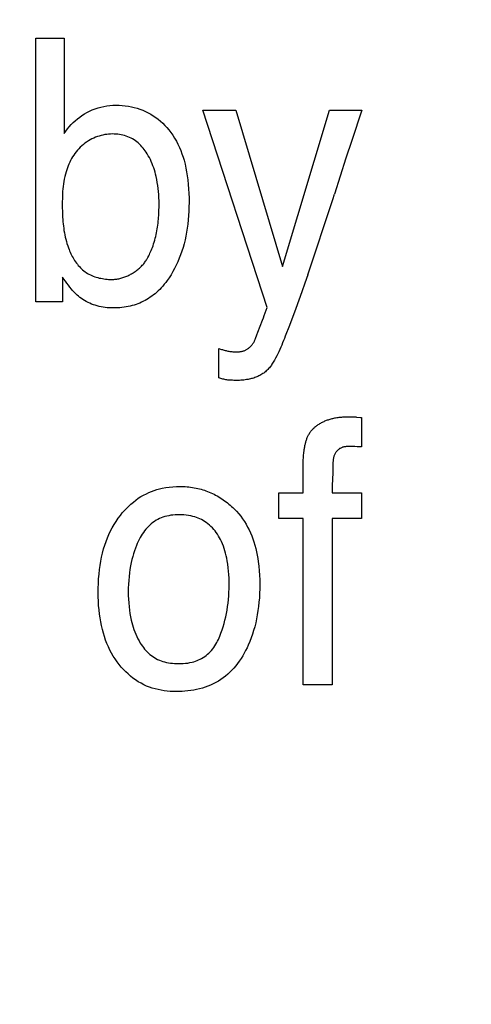
# Model space of a CAD drawing. Units: millimetres. Extents: x 0 to 1189, y 0 to 841.
# Drawn here: x 765 to 766, y 349 to 351 of the extents above; entities that cross this region are included whole.
import ezdxf

# ---------------------------------------------------------------- set-up
doc = ezdxf.new("R2010")
doc.units = ezdxf.units.MM
doc.header["$LTSCALE"] = 65.395
doc.layers.get('0').update_dxf_attribs({"linetype": 'CONTINUOUS'})
doc.layers.add('7_ALL_FEATURES', color=7, linetype='CONTINUOUS')
doc.layers.add('DEF_DRAFT_DIM', color=7, linetype='CONTINUOUS')
doc.styles.get("Standard").update_dxf_attribs({"font": 'txt', "width": 0.8})
doc.dimstyles.new('DIMSTYLE_1', dxfattribs={"dimtxt": 1.5, "dimasz": 3, "dimexe": 0.8, "dimexo": 0.2, "dimgap": 0.375, "dimtad": 1, "dimdsep": 46, "dimtxsty": 'Standard', "dimblk": 'OPEN', "dimblk1": 'OPEN', "dimblk2": 'OPEN', "dimcen": 0.09, "dimazin": 2, "dimtp": 0.1, "dimtm": 0.1, "dimtfac": 1, "dimtdec": 0, "dimtofl": 0, "dimtmove": 0, "dimatfit": 3, "dimldrblk": 'OPEN', "dimfxl": 1, "dimtolj": 1, "dimarcsym": 0})

# ---------------------------------------------------------------- blocks, each defined once
blk = doc.blocks.new('_OPEN')
at = {"color": 0, "linetype": 'ByBlock'}
for p, q in [((0, 0), (-1, 0.11667)), ((-1, -0.11667), (0, 0)), ((-1, 0), (0, 0))]:
    blk.add_line(p, q, dxfattribs=at)
blk = doc.blocks.new('*D15')
at = {"layer": 'DEF_DRAFT_DIM', "color": 2, "linetype": 'Continuous', "transparency": 16777216}
for p, q in [((798.2948, 355.3799), (798.2948, 293.0908)), ((706.7648, 301.9499), (706.7648, 293.0908)), ((706.7648, 293.0908), (706.7648, 291.9158)), ((798.2948, 293.0908), (798.2948, 291.9158)), ((706.7648, 292.7158), (752.5298, 292.7158)), ((798.2948, 292.7158), (752.5298, 292.7158))]:
    blk.add_line(p, q, dxfattribs=at)
at = {"layer": 'DEF_DRAFT_DIM', "color": 2, "linetype": 'Continuous', "transparency": 16777216, "xscale": 3, "yscale": 3, "zscale": 3, "rotation": 180}
blk.add_blockref('_OPEN', (706.7648, 292.7158), dxfattribs=at)
at = {"layer": 'DEF_DRAFT_DIM', "color": 2, "linetype": 'Continuous', "transparency": 16777216, "xscale": 3, "yscale": 3, "zscale": 3}
blk.add_blockref('_OPEN', (798.2948, 292.7158), dxfattribs=at)
blk = doc.blocks.new('*D19')
at = {"layer": 'DEF_DRAFT_DIM', "color": 2, "linetype": 'Continuous', "transparency": 16777216}
for p, q in [((693.0359, 355.2499), (692.6109, 355.2499)), ((847.2648, 355.2499), (693.0359, 355.2499)), ((693.4109, 355.2499), (693.4109, 327.7249)), ((693.4109, 300.1999), (693.4109, 327.7249)), ((693.0359, 300.1999), (692.6109, 300.1999)), ((711.9586, 300.1999), (693.0359, 300.1999))]:
    blk.add_line(p, q, dxfattribs=at)
at = {"layer": 'DEF_DRAFT_DIM', "color": 2, "linetype": 'Continuous', "transparency": 16777216, "xscale": 3, "yscale": 3, "zscale": 3}
for p, rotation in [((693.4109, 355.2499), 90), ((693.4109, 300.1999), 270)]:
    blk.add_blockref('_OPEN', p, dxfattribs=dict(at, rotation=rotation))
blk = doc.blocks.new('*D20')
at = {"layer": 'DEF_DRAFT_DIM', "color": 2, "linetype": 'Continuous', "transparency": 16777216}
for p, q in [((685.0013, 358.3999), (684.5763, 358.3999)), ((794.2548, 358.3999), (685.0013, 358.3999)), ((685.3763, 358.3999), (685.3763, 329.2999)), ((685.3763, 300.1999), (685.3763, 329.2999)), ((685.0013, 300.1999), (684.5763, 300.1999)), ((711.9586, 300.1999), (685.0013, 300.1999))]:
    blk.add_line(p, q, dxfattribs=at)
at = {"layer": 'DEF_DRAFT_DIM', "color": 2, "linetype": 'Continuous', "transparency": 16777216, "xscale": 3, "yscale": 3, "zscale": 3}
for p, rotation in [((685.3763, 358.3999), 90), ((685.3763, 300.1999), 270)]:
    blk.add_blockref('_OPEN', p, dxfattribs=dict(at, rotation=rotation))

msp = doc.modelspace()

# ---------------------------------------------------------------- linework, layer by layer
at = {"layer": '7_ALL_FEATURES', "color": 40, "linetype": 'Continuous'}
for p, q in [((764.9456, 351.3104), (765.0163, 351.3104)), ((764.9456, 350.6524), (764.9456, 351.3104)), ((765.0163, 351.3104), (765.0163, 351.0724)), ((765.0797, 351.1282), (765.0866, 351.1313)), ((765.0866, 351.1313), (765.0937, 351.134)), ((765.0937, 351.134), (765.1008, 351.1363)), ((765.1008, 351.1363), (765.1081, 351.1383)), ((765.1081, 351.1383), (765.1155, 351.1399)), ((765.1155, 351.1399), (765.123, 351.1411)), ((765.123, 351.1411), (765.1305, 351.1421)), ((765.1305, 351.1421), (765.138, 351.1427)), ((765.138, 351.1427), (765.1456, 351.1429)), ((765.1456, 351.1429), (765.1533, 351.1428)), ((765.1533, 351.1428), (765.1611, 351.1424)), ((765.1611, 351.1424), (765.1688, 351.1416)), ((765.1688, 351.1416), (765.1765, 351.1405)), ((765.1765, 351.1405), (765.1841, 351.1391)), ((765.1841, 351.1391), (765.1913, 351.1374)), ((765.1913, 351.1374), (765.1984, 351.1354)), ((765.1984, 351.1354), (765.2054, 351.1331)), ((765.2054, 351.1331), (765.2122, 351.1305)), ((765.2122, 351.1305), (765.219, 351.1275)), ((765.3621, 351.1305), (765.4448, 351.1305)), ((765.5223, 350.6384), (765.3621, 351.1305)), ((765.4448, 351.1305), (765.5609, 350.7409)), ((765.5609, 350.7409), (765.6778, 351.1305)), ((765.6778, 351.1305), (765.7585, 351.1305)), ((765.7585, 351.1305), (765.7337, 351.0553)), ((765.0391, 351.0995), (765.0442, 351.1043)), ((765.0442, 351.1043), (765.0496, 351.109)), ((765.0496, 351.109), (765.0552, 351.1133)), ((765.0552, 351.1133), (765.0609, 351.1175)), ((765.0609, 351.1175), (765.0669, 351.1213)), ((765.0669, 351.1213), (765.073, 351.1248)), ((765.073, 351.1248), (765.0797, 351.1282)), ((765.219, 351.1275), (765.2257, 351.1242)), ((765.2257, 351.1242), (765.2322, 351.1206)), ((765.2322, 351.1206), (765.2385, 351.1166)), ((765.2385, 351.1166), (765.2447, 351.1124)), ((765.2447, 351.1124), (765.2507, 351.1079)), ((765.2507, 351.1079), (765.2564, 351.1031)), ((765.0204, 351.0781), (765.0247, 351.0837)), ((765.0247, 351.0837), (765.0293, 351.0891)), ((765.0293, 351.0891), (765.0341, 351.0944)), ((765.0341, 351.0944), (765.0391, 351.0995)), ((765.2564, 351.1031), (765.262, 351.098)), ((765.262, 351.098), (765.2673, 351.0927)), ((765.2673, 351.0927), (765.2724, 351.0872)), ((765.2724, 351.0872), (765.2772, 351.0815)), ((765.2772, 351.0815), (765.2824, 351.0748)), ((765.0163, 351.0724), (765.0204, 351.0781)), ((765.0811, 351.0564), (765.0767, 351.0538)), ((765.0856, 351.0588), (765.0811, 351.0564)), ((765.0902, 351.061), (765.0856, 351.0588)), ((765.0947, 351.0629), (765.0902, 351.061)), ((765.0992, 351.0646), (765.0947, 351.0629)), ((765.1037, 351.0661), (765.0992, 351.0646)), ((765.1083, 351.0674), (765.1037, 351.0661)), ((765.113, 351.0686), (765.1083, 351.0674)), ((765.1177, 351.0695), (765.113, 351.0686)), ((765.1225, 351.0702), (765.1177, 351.0695)), ((765.1273, 351.0707), (765.1225, 351.0702)), ((765.1321, 351.0711), (765.1273, 351.0707)), ((765.137, 351.0712), (765.1321, 351.0711)), ((765.1413, 351.0711), (765.137, 351.0712)), ((765.1457, 351.0709), (765.1413, 351.0711)), ((765.1501, 351.0705), (765.1457, 351.0709)), ((765.1544, 351.07), (765.1501, 351.0705)), ((765.1587, 351.0692), (765.1544, 351.07)), ((765.163, 351.0683), (765.1587, 351.0692)), ((765.1672, 351.0672), (765.163, 351.0683)), ((765.1713, 351.0659), (765.1672, 351.0672)), ((765.1754, 351.0644), (765.1713, 351.0659)), ((765.1794, 351.0627), (765.1754, 351.0644)), ((765.1833, 351.0609), (765.1794, 351.0627)), ((765.187, 351.0588), (765.1833, 351.0609)), ((765.1907, 351.0566), (765.187, 351.0588)), ((765.1943, 351.0541), (765.1907, 351.0566)), ((765.2824, 351.0748), (765.2873, 351.0678)), ((765.2873, 351.0678), (765.2919, 351.0605)), ((765.2919, 351.0605), (765.2961, 351.0531)), ((765.7337, 351.0553), (765.719, 351.0105)), ((765.0496, 351.0307), (765.0464, 351.0268)), ((765.0531, 351.0345), (765.0496, 351.0307)), ((765.0566, 351.0381), (765.0531, 351.0345)), ((765.0604, 351.0416), (765.0566, 351.0381)), ((765.0643, 351.0449), (765.0604, 351.0416)), ((765.0683, 351.048), (765.0643, 351.0449)), ((765.0725, 351.051), (765.0683, 351.048)), ((765.0767, 351.0538), (765.0725, 351.051)), ((765.1977, 351.0515), (765.1943, 351.0541)), ((765.2011, 351.0487), (765.1977, 351.0515)), ((765.2043, 351.0457), (765.2011, 351.0487)), ((765.2074, 351.0426), (765.2043, 351.0457)), ((765.2103, 351.0394), (765.2074, 351.0426)), ((765.2132, 351.0361), (765.2103, 351.0394)), ((765.2159, 351.0326), (765.2132, 351.0361)), ((765.2185, 351.0291), (765.2159, 351.0326)), ((765.2961, 351.0531), (765.3, 351.0455)), ((765.3, 351.0455), (765.3036, 351.0377)), ((765.3036, 351.0377), (765.307, 351.0299)), ((765.035, 351.0098), (765.0326, 351.0053)), ((765.0376, 351.0142), (765.035, 351.0098)), ((765.0404, 351.0185), (765.0376, 351.0142)), ((765.0433, 351.0227), (765.0404, 351.0185)), ((765.0464, 351.0268), (765.0433, 351.0227)), ((765.221, 351.0255), (765.2185, 351.0291)), ((765.2234, 351.0218), (765.221, 351.0255)), ((765.2262, 351.017), (765.2234, 351.0218)), ((765.2289, 351.0122), (765.2262, 351.017)), ((765.2314, 351.0072), (765.2289, 351.0122)), ((765.2337, 351.0022), (765.2314, 351.0072)), ((765.307, 351.0299), (765.31, 351.0219)), ((765.31, 351.0219), (765.3127, 351.0137)), ((765.3127, 351.0137), (765.3152, 351.0056)), ((765.719, 351.0105), (765.69, 350.9207)), ((765.0227, 350.9817), (765.0212, 350.9768)), ((765.0244, 350.9865), (765.0227, 350.9817)), ((765.0262, 350.9913), (765.0244, 350.9865)), ((765.0282, 350.996), (765.0262, 350.9913)), ((765.0303, 351.0007), (765.0282, 350.996)), ((765.0326, 351.0053), (765.0303, 351.0007)), ((765.2358, 350.9971), (765.2337, 351.0022)), ((765.2378, 350.992), (765.2358, 350.9971)), ((765.2397, 350.9868), (765.2378, 350.992)), ((765.2414, 350.9815), (765.2397, 350.9868)), ((765.2429, 350.9762), (765.2414, 350.9815)), ((765.3152, 351.0056), (765.3177, 350.9959)), ((765.3177, 350.9959), (765.3199, 350.9862)), ((765.3199, 350.9862), (765.3217, 350.9764)), ((765.0168, 350.9586), (765.0157, 350.9525)), ((765.0181, 350.9647), (765.0168, 350.9586)), ((765.0195, 350.9708), (765.0181, 350.9647)), ((765.0212, 350.9768), (765.0195, 350.9708)), ((765.2443, 350.9709), (765.2429, 350.9762)), ((765.2456, 350.9655), (765.2443, 350.9709)), ((765.2473, 350.958), (765.2456, 350.9655)), ((765.2487, 350.9504), (765.2473, 350.958)), ((765.3217, 350.9764), (765.3233, 350.9665)), ((765.3233, 350.9665), (765.3246, 350.9567)), ((765.0133, 350.934), (765.0127, 350.9278)), ((765.0139, 350.9402), (765.0133, 350.934)), ((765.0147, 350.9464), (765.0139, 350.9402)), ((765.0157, 350.9525), (765.0147, 350.9464)), ((765.2499, 350.9428), (765.2487, 350.9504)), ((765.2509, 350.9352), (765.2499, 350.9428)), ((765.2517, 350.9275), (765.2509, 350.9352)), ((765.3246, 350.9567), (765.3258, 350.9455)), ((765.3258, 350.9455), (765.3267, 350.9342)), ((765.3267, 350.9342), (765.3273, 350.923)), ((765.0119, 350.9092), (765.0117, 350.9029)), ((765.012, 350.9154), (765.0119, 350.9092)), ((765.0123, 350.9216), (765.012, 350.9154)), ((765.0127, 350.9278), (765.0123, 350.9216)), ((765.2523, 350.9198), (765.2517, 350.9275)), ((765.2527, 350.9121), (765.2523, 350.9198)), ((765.253, 350.9044), (765.2527, 350.9121)), ((765.3273, 350.923), (765.3277, 350.9117)), ((765.3277, 350.9117), (765.3278, 350.9005)), ((765.0117, 350.9029), (765.0117, 350.8967)), ((765.0117, 350.8967), (765.0117, 350.8912)), ((765.0117, 350.8912), (765.0118, 350.8856)), ((765.0118, 350.8856), (765.0119, 350.8801)), ((765.2528, 350.8824), (765.2529, 350.8872)), ((765.2529, 350.8872), (765.253, 350.892)), ((765.253, 350.8967), (765.253, 350.9044)), ((765.253, 350.892), (765.253, 350.8967)), ((765.3276, 350.8896), (765.3273, 350.8788)), ((765.3278, 350.9005), (765.3276, 350.8896)), ((765.0119, 350.8801), (765.0121, 350.8745)), ((765.0121, 350.8745), (765.0123, 350.869)), ((765.0123, 350.869), (765.0126, 350.8634)), ((765.0126, 350.8634), (765.0129, 350.8579)), ((765.2514, 350.8583), (765.2518, 350.8631)), ((765.2518, 350.8631), (765.2522, 350.8679)), ((765.2522, 350.8679), (765.2524, 350.8727)), ((765.2524, 350.8727), (765.2527, 350.8775)), ((765.2527, 350.8775), (765.2528, 350.8824)), ((765.3267, 350.8679), (765.3258, 350.8571)), ((765.3273, 350.8788), (765.3267, 350.8679)), ((765.0129, 350.8579), (765.0134, 350.8523)), ((765.0134, 350.8523), (765.0139, 350.8468)), ((765.0139, 350.8468), (765.0145, 350.8413)), ((765.0145, 350.8413), (765.0152, 350.8358)), ((765.0152, 350.8358), (765.016, 350.8303)), ((765.2476, 350.8296), (765.2484, 350.8344)), ((765.2484, 350.8344), (765.2492, 350.8391)), ((765.2492, 350.8391), (765.2498, 350.8439)), ((765.2498, 350.8439), (765.2504, 350.8487)), ((765.2504, 350.8487), (765.251, 350.8535)), ((765.251, 350.8535), (765.2514, 350.8583)), ((765.3233, 350.8363), (765.3218, 350.8264)), ((765.3247, 350.8463), (765.3233, 350.8363)), ((765.3258, 350.8571), (765.3247, 350.8463)), ((765.016, 350.8303), (765.017, 350.8248)), ((765.017, 350.8248), (765.018, 350.8193)), ((765.018, 350.8193), (765.0192, 350.8139)), ((765.0192, 350.8139), (765.0205, 350.8085)), ((765.2423, 350.8062), (765.2435, 350.8109)), ((765.2435, 350.8109), (765.2447, 350.8155)), ((765.2447, 350.8155), (765.2457, 350.8202)), ((765.2457, 350.8202), (765.2467, 350.8249)), ((765.2467, 350.8249), (765.2476, 350.8296)), ((765.3199, 350.8165), (765.3178, 350.8067)), ((765.3218, 350.8264), (765.3199, 350.8165)), ((765.0205, 350.8085), (765.0219, 350.803)), ((765.0219, 350.803), (765.0235, 350.7977)), ((765.0235, 350.7977), (765.0252, 350.7923)), ((765.0252, 350.7923), (765.0271, 350.787)), ((765.0271, 350.787), (765.0285, 350.7833)), ((765.235, 350.7844), (765.2364, 350.788)), ((765.2364, 350.788), (765.238, 350.7925)), ((765.238, 350.7925), (765.2395, 350.7971)), ((765.2395, 350.7971), (765.2409, 350.8016)), ((765.2409, 350.8016), (765.2423, 350.8062)), ((765.3128, 350.7878), (765.3099, 350.7788)), ((765.3153, 350.7969), (765.3128, 350.7878)), ((765.3178, 350.8067), (765.3153, 350.7969)), ((765.0285, 350.7833), (765.03, 350.7797)), ((765.03, 350.7797), (765.0315, 350.7761)), ((765.0315, 350.7761), (765.0331, 350.7725)), ((765.0331, 350.7725), (765.0349, 350.769)), ((765.0349, 350.769), (765.0367, 350.7655)), ((765.0367, 350.7655), (765.0385, 350.7621)), ((765.0385, 350.7621), (765.0405, 350.7587)), ((765.2234, 350.76), (765.2253, 350.7634)), ((765.2253, 350.7634), (765.2271, 350.7668)), ((765.2271, 350.7668), (765.2288, 350.7702)), ((765.2288, 350.7702), (765.2304, 350.7737)), ((765.2304, 350.7737), (765.232, 350.7773)), ((765.232, 350.7773), (765.2336, 350.7808)), ((765.2336, 350.7808), (765.235, 350.7844)), ((765.3035, 350.761), (765.2998, 350.7523)), ((765.3068, 350.7698), (765.3035, 350.761)), ((765.3099, 350.7788), (765.3068, 350.7698)), ((765.0405, 350.7587), (765.0426, 350.7554)), ((765.0426, 350.7554), (765.0447, 350.7522)), ((765.0447, 350.7522), (765.047, 350.7491)), ((765.047, 350.7491), (765.0493, 350.746)), ((765.0493, 350.746), (765.0517, 350.743)), ((765.0517, 350.743), (765.0543, 350.7402)), ((765.0543, 350.7402), (765.0569, 350.7374)), ((765.0569, 350.7374), (765.0596, 350.7347)), ((765.2019, 350.7345), (765.2039, 350.7363)), ((765.2039, 350.7363), (765.2058, 350.738)), ((765.2058, 350.738), (765.2077, 350.7399)), ((765.2077, 350.7399), (765.2096, 350.7417)), ((765.2096, 350.7417), (765.2113, 350.7436)), ((765.2113, 350.7436), (765.2131, 350.7455)), ((765.2131, 350.7455), (765.2147, 350.7475)), ((765.2147, 350.7475), (765.2163, 350.7495)), ((765.2163, 350.7495), (765.2179, 350.7515)), ((765.2179, 350.7515), (765.2194, 350.7536)), ((765.2194, 350.7536), (765.2208, 350.7557)), ((765.2208, 350.7557), (765.2221, 350.7578)), ((765.2221, 350.7578), (765.2234, 350.76)), ((765.2919, 350.7359), (765.2875, 350.7279)), ((765.296, 350.744), (765.2919, 350.7359)), ((765.2998, 350.7523), (765.296, 350.744)), ((765.0159, 350.7087), (765.0124, 350.7138)), ((765.0124, 350.7138), (765.0124, 350.6524)), ((765.0596, 350.7347), (765.0625, 350.7322)), ((765.0625, 350.7322), (765.0654, 350.7298)), ((765.0654, 350.7298), (765.0685, 350.7275)), ((765.0685, 350.7275), (765.0717, 350.7253)), ((765.0717, 350.7253), (765.0749, 350.7233)), ((765.0749, 350.7233), (765.0783, 350.7214)), ((765.0783, 350.7214), (765.0818, 350.7197)), ((765.0818, 350.7197), (765.0853, 350.7181)), ((765.0853, 350.7181), (765.0889, 350.7166)), ((765.0889, 350.7166), (765.0926, 350.7152)), ((765.0926, 350.7152), (765.0963, 350.714)), ((765.0963, 350.714), (765.1001, 350.7129)), ((765.1001, 350.7129), (765.1039, 350.7119)), ((765.1039, 350.7119), (765.1077, 350.7111)), ((765.1551, 350.7107), (765.1576, 350.7114)), ((765.1576, 350.7114), (765.1601, 350.712)), ((765.1601, 350.712), (765.1626, 350.7128)), ((765.1626, 350.7128), (765.1651, 350.7136)), ((765.1651, 350.7136), (765.1676, 350.7145)), ((765.1676, 350.7145), (765.1701, 350.7154)), ((765.1701, 350.7154), (765.1725, 350.7165)), ((765.1725, 350.7165), (765.175, 350.7175)), ((765.175, 350.7175), (765.1774, 350.7186)), ((765.1774, 350.7186), (765.1798, 350.7198)), ((765.1798, 350.7198), (765.1821, 350.7211)), ((765.1821, 350.7211), (765.1845, 350.7224)), ((765.1845, 350.7224), (765.1868, 350.7237)), ((765.1868, 350.7237), (765.189, 350.7251)), ((765.189, 350.7251), (765.1913, 350.7266)), ((765.1913, 350.7266), (765.1935, 350.7281)), ((765.1935, 350.7281), (765.1957, 350.7296)), ((765.1957, 350.7296), (765.1978, 350.7312)), ((765.1978, 350.7312), (765.1999, 350.7328)), ((765.1999, 350.7328), (765.2019, 350.7345)), ((765.2779, 350.7125), (765.273, 350.7054)), ((765.2829, 350.7201), (765.2779, 350.7125)), ((765.2875, 350.7279), (765.2829, 350.7201)), ((765.6237, 350.7198), (765.6163, 350.6987)), ((765.0195, 350.7036), (765.0159, 350.7087)), ((765.0231, 350.6986), (765.0195, 350.7036)), ((765.0269, 350.6937), (765.0231, 350.6986)), ((765.0307, 350.6888), (765.0269, 350.6937)), ((765.0347, 350.684), (765.0307, 350.6888)), ((765.1077, 350.7111), (765.1116, 350.7103)), ((765.1116, 350.7103), (765.1155, 350.7097)), ((765.1155, 350.7097), (765.1194, 350.7092)), ((765.1194, 350.7092), (765.1233, 350.7088)), ((765.1233, 350.7088), (765.1272, 350.7085)), ((765.1272, 350.7085), (765.1311, 350.7084)), ((765.1311, 350.7084), (765.1349, 350.7083)), ((765.1349, 350.7083), (765.1374, 350.7084)), ((765.1374, 350.7084), (765.1399, 350.7085)), ((765.1399, 350.7085), (765.1424, 350.7087)), ((765.1424, 350.7087), (765.145, 350.7089)), ((765.145, 350.7089), (765.1475, 350.7093)), ((765.1475, 350.7093), (765.15, 350.7097)), ((765.15, 350.7097), (765.1526, 350.7102)), ((765.1526, 350.7102), (765.1551, 350.7107)), ((765.2586, 350.6877), (765.2546, 350.6835)), ((765.2624, 350.6919), (765.2586, 350.6877)), ((765.2661, 350.6963), (765.2624, 350.6919)), ((765.2696, 350.7008), (765.2661, 350.6963)), ((765.273, 350.7054), (765.2696, 350.7008)), ((765.6163, 350.6987), (765.6088, 350.6776)), ((765.0375, 350.6809), (765.0347, 350.684)), ((765.0403, 350.6778), (765.0375, 350.6809)), ((765.0432, 350.6748), (765.0403, 350.6778)), ((765.0461, 350.6718), (765.0432, 350.6748)), ((765.0492, 350.669), (765.0461, 350.6718)), ((765.0523, 350.6662), (765.0492, 350.669)), ((765.0555, 350.6636), (765.0523, 350.6662)), ((765.0594, 350.6607), (765.0555, 350.6636)), ((765.2311, 350.6638), (765.2269, 350.661)), ((765.2352, 350.6667), (765.2311, 350.6638)), ((765.2392, 350.6697), (765.2352, 350.6667)), ((765.2431, 350.6728), (765.2392, 350.6697)), ((765.2469, 350.6761), (765.2431, 350.6728)), ((765.2506, 350.6795), (765.2469, 350.6761)), ((765.2546, 350.6835), (765.2506, 350.6795)), ((765.6088, 350.6776), (765.6013, 350.6566)), ((765.0124, 350.6524), (764.9456, 350.6524)), ((765.0633, 350.658), (765.0594, 350.6607)), ((765.0674, 350.6555), (765.0633, 350.658)), ((765.0716, 350.6531), (765.0674, 350.6555)), ((765.0759, 350.6509), (765.0716, 350.6531)), ((765.0802, 350.6488), (765.0759, 350.6509)), ((765.0847, 350.647), (765.0802, 350.6488)), ((765.0892, 350.6453), (765.0847, 350.647)), ((765.0937, 350.6438), (765.0892, 350.6453)), ((765.0987, 350.6423), (765.0937, 350.6438)), ((765.1037, 350.6411), (765.0987, 350.6423)), ((765.1087, 350.64), (765.1037, 350.6411)), ((765.1138, 350.6391), (765.1087, 350.64)), ((765.1189, 350.6384), (765.1138, 350.6391)), ((765.124, 350.6378), (765.1189, 350.6384)), ((765.1291, 350.6375), (765.124, 350.6378)), ((765.1553, 350.6377), (765.15, 350.6374)), ((765.1605, 350.6382), (765.1553, 350.6377)), ((765.1657, 350.6389), (765.1605, 350.6382)), ((765.1709, 350.6397), (765.1657, 350.6389)), ((765.1761, 350.6407), (765.1709, 350.6397)), ((765.1813, 350.6418), (765.1761, 350.6407)), ((765.1861, 350.6431), (765.1813, 350.6418)), ((765.1908, 350.6445), (765.1861, 350.6431)), ((765.1956, 350.646), (765.1908, 350.6445)), ((765.2002, 350.6477), (765.1956, 350.646)), ((765.2049, 350.6495), (765.2002, 350.6477)), ((765.2094, 350.6515), (765.2049, 350.6495)), ((765.2139, 350.6537), (765.2094, 350.6515)), ((765.2183, 350.656), (765.2139, 350.6537)), ((765.2227, 350.6584), (765.2183, 350.656)), ((765.2269, 350.661), (765.2227, 350.6584)), ((765.5199, 350.6316), (765.5223, 350.6384)), ((765.6013, 350.6566), (765.5936, 350.6356)), ((765.1343, 350.6372), (765.1291, 350.6375)), ((765.1395, 350.6371), (765.1343, 350.6372)), ((765.1447, 350.6372), (765.1395, 350.6371)), ((765.15, 350.6374), (765.1447, 350.6372)), ((765.513, 350.6123), (765.5151, 350.6181)), ((765.5151, 350.6181), (765.5176, 350.6248)), ((765.5176, 350.6248), (765.5199, 350.6316)), ((765.5936, 350.6356), (765.5779, 350.5936)), ((765.4992, 350.5765), (765.5108, 350.6065)), ((765.5108, 350.6065), (765.513, 350.6123)), ((765.5779, 350.5936), (765.5677, 350.567)), ((765.4935, 350.561), (765.4968, 350.5701)), ((765.4968, 350.5701), (765.4992, 350.5765)), ((765.5677, 350.567), (765.5656, 350.5613)), ((765.478, 350.5383), (765.4792, 350.5394)), ((765.4792, 350.5394), (765.4805, 350.5406)), ((765.4805, 350.5406), (765.4817, 350.5418)), ((765.4817, 350.5418), (765.4828, 350.5431)), ((765.4828, 350.5431), (765.484, 350.5444)), ((765.484, 350.5444), (765.485, 350.5457)), ((765.485, 350.5457), (765.4861, 350.5471)), ((765.4861, 350.5471), (765.4871, 350.5485)), ((765.4871, 350.5485), (765.4881, 350.5499)), ((765.4881, 350.5499), (765.489, 350.5513)), ((765.489, 350.5513), (765.4899, 350.5528)), ((765.4899, 350.5528), (765.4906, 350.5541)), ((765.4906, 350.5541), (765.4912, 350.5554)), ((765.4912, 350.5554), (765.4918, 350.5568)), ((765.4918, 350.5568), (765.4924, 350.5582)), ((765.4924, 350.5582), (765.4929, 350.5596)), ((765.4929, 350.5596), (765.4935, 350.561)), ((765.5589, 350.5446), (765.5565, 350.5391)), ((765.5611, 350.5502), (765.5589, 350.5446)), ((765.5634, 350.5557), (765.5611, 350.5502)), ((765.5656, 350.5613), (765.5634, 350.5557)), ((765.4017, 350.536), (765.4062, 350.5346)), ((765.4017, 350.4629), (765.4017, 350.536)), ((765.4062, 350.5346), (765.4085, 350.5339)), ((765.4085, 350.5339), (765.4108, 350.5332)), ((765.4108, 350.5332), (765.413, 350.5325)), ((765.413, 350.5325), (765.4153, 350.5319)), ((765.4153, 350.5319), (765.4176, 350.5312)), ((765.4176, 350.5312), (765.4199, 350.5307)), ((765.4199, 350.5307), (765.4223, 350.5301)), ((765.4223, 350.5301), (765.4246, 350.5296)), ((765.4246, 350.5296), (765.4269, 350.5292)), ((765.4269, 350.5292), (765.4293, 350.5288)), ((765.4293, 350.5288), (765.4317, 350.5285)), ((765.4317, 350.5285), (765.4342, 350.5282)), ((765.4342, 350.5282), (765.4367, 350.528)), ((765.4367, 350.528), (765.4391, 350.5278)), ((765.4391, 350.5278), (765.4416, 350.5277)), ((765.4416, 350.5277), (765.4441, 350.5277)), ((765.4441, 350.5277), (765.4458, 350.5277)), ((765.4458, 350.5277), (765.4474, 350.5277)), ((765.4474, 350.5277), (765.449, 350.5277)), ((765.449, 350.5277), (765.4506, 350.5278)), ((765.4506, 350.5278), (765.4522, 350.5278)), ((765.4522, 350.5278), (765.4539, 350.528)), ((765.4539, 350.528), (765.4555, 350.5282)), ((765.4555, 350.5282), (765.4571, 350.5284)), ((765.4571, 350.5284), (765.4586, 350.5287)), ((765.4586, 350.5287), (765.4602, 350.529)), ((765.4602, 350.529), (765.4618, 350.5294)), ((765.4618, 350.5294), (765.4634, 350.5299)), ((765.4634, 350.5299), (765.465, 350.5305)), ((765.465, 350.5305), (765.4665, 350.5311)), ((765.4665, 350.5311), (765.4681, 350.5318)), ((765.4681, 350.5318), (765.4696, 350.5325)), ((765.4696, 350.5325), (765.471, 350.5333)), ((765.471, 350.5333), (765.4725, 350.5342)), ((765.4725, 350.5342), (765.4739, 350.5351)), ((765.4739, 350.5351), (765.4753, 350.5361)), ((765.4753, 350.5361), (765.4766, 350.5372)), ((765.4766, 350.5372), (765.478, 350.5383)), ((765.5464, 350.5174), (765.5436, 350.5121)), ((765.5491, 350.5227), (765.5464, 350.5174)), ((765.5516, 350.5281), (765.5491, 350.5227)), ((765.5541, 350.5336), (765.5516, 350.5281)), ((765.5565, 350.5391), (765.5541, 350.5336)), ((765.5314, 350.4922), (765.5297, 350.49)), ((765.533, 350.4944), (765.5314, 350.4922)), ((765.5345, 350.4967), (765.533, 350.4944)), ((765.5377, 350.5017), (765.5345, 350.4967)), ((765.5407, 350.5069), (765.5377, 350.5017)), ((765.5436, 350.5121), (765.5407, 350.5069)), ((765.4995, 350.4665), (765.4969, 350.4653)), ((765.502, 350.4677), (765.4995, 350.4665)), ((765.5044, 350.469), (765.502, 350.4677)), ((765.5068, 350.4703), (765.5044, 350.469)), ((765.5092, 350.4717), (765.5068, 350.4703)), ((765.5115, 350.4733), (765.5092, 350.4717)), ((765.5138, 350.4748), (765.5115, 350.4733)), ((765.516, 350.4765), (765.5138, 350.4748)), ((765.5181, 350.4782), (765.516, 350.4765)), ((765.5202, 350.48), (765.5181, 350.4782)), ((765.5223, 350.4819), (765.5202, 350.48)), ((765.5242, 350.4838), (765.5223, 350.4819)), ((765.5261, 350.4858), (765.5242, 350.4838)), ((765.528, 350.4879), (765.5261, 350.4858)), ((765.5297, 350.49), (765.528, 350.4879)), ((765.4042, 350.4621), (765.4017, 350.4629)), ((765.4067, 350.4613), (765.4042, 350.4621)), ((765.4093, 350.4606), (765.4067, 350.4613)), ((765.4119, 350.4599), (765.4093, 350.4606)), ((765.4144, 350.4592), (765.4119, 350.4599)), ((765.417, 350.4586), (765.4144, 350.4592)), ((765.4196, 350.4581), (765.417, 350.4586)), ((765.4222, 350.4577), (765.4196, 350.4581)), ((765.4247, 350.4574), (765.4222, 350.4577)), ((765.4272, 350.4572), (765.4247, 350.4574)), ((765.4297, 350.457), (765.4272, 350.4572)), ((765.4322, 350.4569), (765.4297, 350.457)), ((765.4357, 350.4567), (765.4322, 350.4569)), ((765.4391, 350.4566), (765.4357, 350.4567)), ((765.4425, 350.4565), (765.4391, 350.4566)), ((765.4459, 350.4565), (765.4425, 350.4565)), ((765.4495, 350.4565), (765.4459, 350.4565)), ((765.4532, 350.4566), (765.4495, 350.4565)), ((765.4569, 350.4568), (765.4532, 350.4566)), ((765.4605, 350.457), (765.4569, 350.4568)), ((765.4642, 350.4574), (765.4605, 350.457)), ((765.4678, 350.4578), (765.4642, 350.4574)), ((765.4714, 350.4583), (765.4678, 350.4578)), ((765.475, 350.459), (765.4714, 350.4583)), ((765.4778, 350.4595), (765.475, 350.459)), ((765.4806, 350.4601), (765.4778, 350.4595)), ((765.4834, 350.4608), (765.4806, 350.4601)), ((765.4861, 350.4615), (765.4834, 350.4608)), ((765.4889, 350.4624), (765.4861, 350.4615)), ((765.4916, 350.4633), (765.4889, 350.4624)), ((765.4942, 350.4643), (765.4916, 350.4633)), ((765.4969, 350.4653), (765.4942, 350.4643)), ((765.6444, 350.3425), (765.6463, 350.3439)), ((765.6463, 350.3439), (765.6481, 350.3452)), ((765.6481, 350.3452), (765.65, 350.3465)), ((765.65, 350.3465), (765.652, 350.3477)), ((765.652, 350.3477), (765.6539, 350.3489)), ((765.6539, 350.3489), (765.656, 350.3501)), ((765.656, 350.3501), (765.658, 350.3512)), ((765.658, 350.3512), (765.6601, 350.3523)), ((765.6601, 350.3523), (765.6622, 350.3533)), ((765.6622, 350.3533), (765.6643, 350.3543)), ((765.6643, 350.3543), (765.6664, 350.3552)), ((765.6664, 350.3552), (765.6686, 350.3561)), ((765.6686, 350.3561), (765.6708, 350.3569)), ((765.6708, 350.3569), (765.673, 350.3577)), ((765.673, 350.3577), (765.6752, 350.3585)), ((765.6752, 350.3585), (765.6774, 350.3592)), ((765.6774, 350.3592), (765.6797, 350.3599)), ((765.6797, 350.3599), (765.6819, 350.3606)), ((765.6819, 350.3606), (765.6842, 350.3611)), ((765.6842, 350.3611), (765.6864, 350.3617)), ((765.6864, 350.3617), (765.6887, 350.3622)), ((765.6887, 350.3622), (765.6909, 350.3627)), ((765.6909, 350.3627), (765.6932, 350.3631)), ((765.6932, 350.3631), (765.6963, 350.3636)), ((765.6963, 350.3636), (765.6993, 350.3641)), ((765.6993, 350.3641), (765.7024, 350.3645)), ((765.7024, 350.3645), (765.7054, 350.3648)), ((765.7054, 350.3648), (765.7085, 350.3651)), ((765.7085, 350.3651), (765.7115, 350.3653)), ((765.7115, 350.3653), (765.7146, 350.3655)), ((765.7146, 350.3655), (765.7176, 350.3656)), ((765.7176, 350.3656), (765.7207, 350.3657)), ((765.7207, 350.3657), (765.7237, 350.3657)), ((765.7237, 350.3657), (765.7268, 350.3657)), ((765.7268, 350.3657), (765.7288, 350.3657)), ((765.7288, 350.3657), (765.7309, 350.3657)), ((765.7309, 350.3657), (765.7329, 350.3656)), ((765.7329, 350.3656), (765.735, 350.3656)), ((765.735, 350.3656), (765.737, 350.3655)), ((765.737, 350.3655), (765.739, 350.3654)), ((765.739, 350.3654), (765.7411, 350.3653)), ((765.7411, 350.3653), (765.7432, 350.3652)), ((765.7432, 350.3652), (765.7452, 350.365)), ((765.7452, 350.365), (765.7556, 350.3642)), ((765.7556, 350.3642), (765.7577, 350.3641)), ((765.7577, 350.3641), (765.7577, 350.2905)), ((765.6242, 350.3173), (765.625, 350.3191)), ((765.625, 350.3191), (765.6259, 350.3209)), ((765.6259, 350.3209), (765.6269, 350.3226)), ((765.6269, 350.3226), (765.6279, 350.3244)), ((765.6279, 350.3244), (765.6291, 350.3263)), ((765.6291, 350.3263), (765.6304, 350.3281)), ((765.6304, 350.3281), (765.6317, 350.3299)), ((765.6317, 350.3299), (765.6331, 350.3316)), ((765.6331, 350.3316), (765.6346, 350.3333)), ((765.6346, 350.3333), (765.6361, 350.335)), ((765.6361, 350.335), (765.6376, 350.3366)), ((765.6376, 350.3366), (765.6393, 350.3381)), ((765.6393, 350.3381), (765.6409, 350.3396)), ((765.6409, 350.3396), (765.6427, 350.3411)), ((765.6427, 350.3411), (765.6444, 350.3425)), ((765.6164, 350.2924), (765.6168, 350.2944)), ((765.6168, 350.2944), (765.6172, 350.2964)), ((765.6172, 350.2964), (765.6177, 350.2983)), ((765.6177, 350.2983), (765.6182, 350.3003)), ((765.6182, 350.3003), (765.6187, 350.3022)), ((765.6187, 350.3022), (765.6193, 350.3042)), ((765.6193, 350.3042), (765.6198, 350.3061)), ((765.6198, 350.3061), (765.6205, 350.308)), ((765.6205, 350.308), (765.6211, 350.3099)), ((765.6211, 350.3099), (765.6218, 350.3118)), ((765.6218, 350.3118), (765.6226, 350.3137)), ((765.6226, 350.3137), (765.6233, 350.3155)), ((765.6233, 350.3155), (765.6242, 350.3173)), ((765.613, 350.2665), (765.6134, 350.2704)), ((765.6134, 350.2704), (765.6138, 350.2743)), ((765.6138, 350.2743), (765.614, 350.2763)), ((765.614, 350.2763), (765.6142, 350.2783)), ((765.6142, 350.2783), (765.6145, 350.2803)), ((765.6145, 350.2803), (765.6147, 350.2824)), ((765.6147, 350.2824), (765.615, 350.2844)), ((765.615, 350.2844), (765.6153, 350.2864)), ((765.6153, 350.2864), (765.6157, 350.2884)), ((765.6157, 350.2884), (765.616, 350.2904)), ((765.616, 350.2904), (765.6164, 350.2924)), ((765.6897, 350.2692), (765.6891, 350.2674)), ((765.6904, 350.271), (765.6897, 350.2692)), ((765.6913, 350.2727), (765.6904, 350.271)), ((765.692, 350.2741), (765.6913, 350.2727)), ((765.6929, 350.2756), (765.692, 350.2741)), ((765.6938, 350.2769), (765.6929, 350.2756)), ((765.6947, 350.2783), (765.6938, 350.2769)), ((765.6958, 350.2796), (765.6947, 350.2783)), ((765.6969, 350.2808), (765.6958, 350.2796)), ((765.698, 350.282), (765.6969, 350.2808)), ((765.6992, 350.2832), (765.698, 350.282)), ((765.7005, 350.2842), (765.6992, 350.2832)), ((765.7018, 350.2852), (765.7005, 350.2842)), ((765.7031, 350.2862), (765.7018, 350.2852)), ((765.7045, 350.287), (765.7031, 350.2862)), ((765.706, 350.2878), (765.7045, 350.287)), ((765.7075, 350.2885), (765.706, 350.2878)), ((765.7091, 350.2891), (765.7075, 350.2885)), ((765.7107, 350.2896), (765.7091, 350.2891)), ((765.7123, 350.2901), (765.7107, 350.2896)), ((765.714, 350.2905), (765.7123, 350.2901)), ((765.7157, 350.2908), (765.714, 350.2905)), ((765.7174, 350.2911), (765.7157, 350.2908)), ((765.7191, 350.2913), (765.7174, 350.2911)), ((765.7208, 350.2915), (765.7191, 350.2913)), ((765.7226, 350.2916), (765.7208, 350.2915)), ((765.7243, 350.2917), (765.7226, 350.2916)), ((765.7261, 350.2917), (765.7243, 350.2917)), ((765.7278, 350.2917), (765.7261, 350.2917)), ((765.7295, 350.2917), (765.7278, 350.2917)), ((765.7313, 350.2917), (765.7295, 350.2917)), ((765.7345, 350.2916), (765.7313, 350.2917)), ((765.7378, 350.2915), (765.7345, 350.2916)), ((765.7411, 350.2914), (765.7378, 350.2915)), ((765.7466, 350.2911), (765.7411, 350.2914)), ((765.7522, 350.2908), (765.7466, 350.2911)), ((765.7577, 350.2905), (765.7522, 350.2908)), ((765.6122, 350.251), (765.6123, 350.2549)), ((765.6122, 350.1758), (765.6122, 350.251)), ((765.6123, 350.2549), (765.6125, 350.2588)), ((765.6125, 350.2588), (765.6128, 350.2626)), ((765.6128, 350.2626), (765.613, 350.2665)), ((765.6863, 350.2447), (765.6862, 350.2388)), ((765.6864, 350.2486), (765.6863, 350.2466)), ((765.6863, 350.2466), (765.6863, 350.2447)), ((765.6865, 350.2524), (765.6864, 350.2505)), ((765.6864, 350.2505), (765.6864, 350.2486)), ((765.6867, 350.2544), (765.6865, 350.2524)), ((765.6869, 350.2563), (765.6867, 350.2544)), ((765.6871, 350.2582), (765.6869, 350.2563)), ((765.6874, 350.2601), (765.6871, 350.2582)), ((765.6877, 350.2619), (765.6874, 350.2601)), ((765.6881, 350.2638), (765.6877, 350.2619)), ((765.6886, 350.2656), (765.6881, 350.2638)), ((765.6891, 350.2674), (765.6886, 350.2656)), ((765.686, 350.226), (765.6849, 350.1946)), ((765.6861, 350.2324), (765.686, 350.226)), ((765.6862, 350.2388), (765.6861, 350.2324)), ((765.2144, 350.1704), (765.2213, 350.1739)), ((765.2213, 350.1739), (765.2276, 350.1769)), ((765.2276, 350.1769), (765.234, 350.1795)), ((765.234, 350.1795), (765.2406, 350.1819)), ((765.2406, 350.1819), (765.2472, 350.184)), ((765.2472, 350.184), (765.254, 350.1858)), ((765.254, 350.1858), (765.2608, 350.1874)), ((765.2608, 350.1874), (765.2695, 350.1891)), ((765.2695, 350.1891), (765.2784, 350.1903)), ((765.2784, 350.1903), (765.2872, 350.1912)), ((765.2872, 350.1912), (765.2961, 350.1917)), ((765.2961, 350.1917), (765.305, 350.1919)), ((765.305, 350.1919), (765.3095, 350.1918)), ((765.3095, 350.1918), (765.314, 350.1917)), ((765.314, 350.1917), (765.3185, 350.1914)), ((765.3185, 350.1914), (765.3229, 350.1911)), ((765.3229, 350.1911), (765.3274, 350.1907)), ((765.3274, 350.1907), (765.3318, 350.1902)), ((765.3318, 350.1902), (765.3363, 350.1895)), ((765.3363, 350.1895), (765.3407, 350.1888)), ((765.3407, 350.1888), (765.3451, 350.188)), ((765.3451, 350.188), (765.3493, 350.1871)), ((765.3493, 350.1871), (765.3535, 350.1861)), ((765.3535, 350.1861), (765.3577, 350.185)), ((765.3577, 350.185), (765.3618, 350.1838)), ((765.3618, 350.1838), (765.3659, 350.1825)), ((765.3659, 350.1825), (765.37, 350.1811)), ((765.37, 350.1811), (765.3741, 350.1796)), ((765.3741, 350.1796), (765.3781, 350.178)), ((765.3781, 350.178), (765.382, 350.1763)), ((765.382, 350.1763), (765.3861, 350.1745)), ((765.3861, 350.1745), (765.39, 350.1725)), ((765.39, 350.1725), (765.394, 350.1705)), ((765.5514, 350.1758), (765.6122, 350.1758)), ((765.5514, 350.1117), (765.5514, 350.1758)), ((765.6846, 350.182), (765.6845, 350.1758)), ((765.6845, 350.1758), (765.7577, 350.1758)), ((765.6847, 350.1883), (765.6846, 350.182)), ((765.6849, 350.1946), (765.6847, 350.1883)), ((765.7577, 350.1758), (765.7577, 350.1117)), ((765.1773, 350.1428), (765.183, 350.148)), ((765.183, 350.148), (765.1889, 350.1531)), ((765.1889, 350.1531), (765.195, 350.1578)), ((765.195, 350.1578), (765.2013, 350.1623)), ((765.2013, 350.1623), (765.2078, 350.1665)), ((765.2078, 350.1665), (765.2144, 350.1704)), ((765.394, 350.1705), (765.3978, 350.1683)), ((765.3978, 350.1683), (765.4017, 350.1661)), ((765.4017, 350.1661), (765.4055, 350.1638)), ((765.4055, 350.1638), (765.4092, 350.1614)), ((765.4092, 350.1614), (765.4128, 350.1589)), ((765.4128, 350.1589), (765.4165, 350.1563)), ((765.4165, 350.1563), (765.42, 350.1536)), ((765.42, 350.1536), (765.4235, 350.1509)), ((765.4235, 350.1509), (765.427, 350.1481)), ((765.427, 350.1481), (765.4303, 350.1452)), ((765.1565, 350.1197), (765.1614, 350.1258)), ((765.1614, 350.1258), (765.1665, 350.1316)), ((765.1665, 350.1316), (765.1718, 350.1373)), ((765.1718, 350.1373), (765.1773, 350.1428)), ((765.4303, 350.1452), (765.4336, 350.1423)), ((765.4336, 350.1423), (765.4369, 350.1393)), ((765.4369, 350.1393), (765.4401, 350.1362)), ((765.4401, 350.1362), (765.4432, 350.1331)), ((765.4432, 350.1331), (765.4462, 350.1299)), ((765.4462, 350.1299), (765.4515, 350.1239)), ((765.4515, 350.1239), (765.4565, 350.1177)), ((765.141, 350.097), (765.1458, 350.1048)), ((765.1458, 350.1048), (765.151, 350.1124)), ((765.151, 350.1124), (765.1565, 350.1197)), ((765.2337, 350.0989), (765.2301, 350.0957)), ((765.2375, 350.102), (765.2337, 350.0989)), ((765.2414, 350.1048), (765.2375, 350.102)), ((765.2455, 350.1074), (765.2414, 350.1048)), ((765.2496, 350.1097), (765.2455, 350.1074)), ((765.2539, 350.1118), (765.2496, 350.1097)), ((765.2583, 350.1136), (765.2539, 350.1118)), ((765.2628, 350.1153), (765.2583, 350.1136)), ((765.2674, 350.1167), (765.2628, 350.1153)), ((765.272, 350.1179), (765.2674, 350.1167)), ((765.2772, 350.119), (765.272, 350.1179)), ((765.2823, 350.1199), (765.2772, 350.119)), ((765.2875, 350.1206), (765.2823, 350.1199)), ((765.2928, 350.121), (765.2875, 350.1206)), ((765.298, 350.1213), (765.2928, 350.121)), ((765.3033, 350.1214), (765.298, 350.1213)), ((765.3091, 350.1213), (765.3033, 350.1214)), ((765.3148, 350.121), (765.3091, 350.1213)), ((765.3206, 350.1204), (765.3148, 350.121)), ((765.3263, 350.1196), (765.3206, 350.1204)), ((765.332, 350.1185), (765.3263, 350.1196)), ((765.3376, 350.1172), (765.332, 350.1185)), ((765.342, 350.116), (765.3376, 350.1172)), ((765.3463, 350.1145), (765.342, 350.116)), ((765.3506, 350.1129), (765.3463, 350.1145)), ((765.3547, 350.1112), (765.3506, 350.1129)), ((765.3588, 350.1092), (765.3547, 350.1112)), ((765.3628, 350.107), (765.3588, 350.1092)), ((765.3667, 350.1047), (765.3628, 350.107)), ((765.3708, 350.1019), (765.3667, 350.1047)), ((765.3748, 350.0988), (765.3708, 350.1019)), ((765.3787, 350.0956), (765.3748, 350.0988)), ((765.4565, 350.1177), (765.4613, 350.1112)), ((765.4613, 350.1112), (765.4657, 350.1045)), ((765.4657, 350.1045), (765.4699, 350.0976)), ((765.4699, 350.0976), (765.4739, 350.0906)), ((765.6122, 350.1117), (765.5514, 350.1117)), ((765.6122, 349.6974), (765.6122, 350.1117)), ((765.7577, 350.1117), (765.6845, 350.1117)), ((765.6845, 350.1117), (765.6845, 349.6974)), ((765.1281, 350.0722), (765.1322, 350.081)), ((765.1322, 350.081), (765.1364, 350.0891)), ((765.1364, 350.0891), (765.141, 350.097)), ((765.2113, 350.0731), (765.2087, 350.069)), ((765.2141, 350.0772), (765.2113, 350.0731)), ((765.217, 350.0811), (765.2141, 350.0772)), ((765.22, 350.085), (765.217, 350.0811)), ((765.2232, 350.0887), (765.22, 350.085)), ((765.2266, 350.0923), (765.2232, 350.0887)), ((765.2301, 350.0957), (765.2266, 350.0923)), ((765.3824, 350.0922), (765.3787, 350.0956)), ((765.3859, 350.0886), (765.3824, 350.0922)), ((765.3893, 350.0848), (765.3859, 350.0886)), ((765.3925, 350.0808), (765.3893, 350.0848)), ((765.3955, 350.0768), (765.3925, 350.0808)), ((765.3984, 350.0726), (765.3955, 350.0768)), ((765.4739, 350.0906), (765.4775, 350.0834)), ((765.4775, 350.0834), (765.4809, 350.0761)), ((765.4809, 350.0761), (765.4841, 350.0686)), ((765.1178, 350.0452), (765.1209, 350.0543)), ((765.1209, 350.0543), (765.1243, 350.0634)), ((765.1243, 350.0634), (765.1281, 350.0722)), ((765.1987, 350.0499), (765.1965, 350.0448)), ((765.2011, 350.0549), (765.1987, 350.0499)), ((765.2036, 350.0599), (765.2011, 350.0549)), ((765.2062, 350.0648), (765.2036, 350.0599)), ((765.2087, 350.069), (765.2062, 350.0648)), ((765.4012, 350.0683), (765.3984, 350.0726)), ((765.4037, 350.0639), (765.4012, 350.0683)), ((765.4061, 350.0594), (765.4037, 350.0639)), ((765.4084, 350.0548), (765.4061, 350.0594)), ((765.411, 350.049), (765.4084, 350.0548)), ((765.4133, 350.0431), (765.411, 350.049)), ((765.4841, 350.0686), (765.4869, 350.0611)), ((765.4869, 350.0611), (765.4895, 350.0535)), ((765.4895, 350.0535), (765.492, 350.0454)), ((765.1099, 350.0156), (765.1122, 350.0258)), ((765.1122, 350.0258), (765.1149, 350.036)), ((765.1149, 350.036), (765.1178, 350.0452)), ((765.1893, 350.024), (765.1873, 350.0169)), ((765.1915, 350.031), (765.1893, 350.024)), ((765.1939, 350.038), (765.1915, 350.031)), ((765.1965, 350.0448), (765.1939, 350.038)), ((765.4154, 350.0372), (765.4133, 350.0431)), ((765.4173, 350.0311), (765.4154, 350.0372)), ((765.4189, 350.0251), (765.4173, 350.0311)), ((765.4204, 350.0189), (765.4189, 350.0251)), ((765.492, 350.0454), (765.4942, 350.0373)), ((765.4942, 350.0373), (765.4961, 350.0291)), ((765.4961, 350.0291), (765.4977, 350.0209)), ((765.1061, 349.9951), (765.1078, 350.0054)), ((765.1078, 350.0054), (765.1099, 350.0156)), ((765.1838, 350.0026), (765.1821, 349.9938)), ((765.1855, 350.0098), (765.1838, 350.0026)), ((765.1873, 350.0169), (765.1855, 350.0098)), ((765.4217, 350.0128), (765.4204, 350.0189)), ((765.4229, 350.0066), (765.4217, 350.0128)), ((765.4243, 349.998), (765.4229, 350.0066)), ((765.4977, 350.0209), (765.4992, 350.0126)), ((765.4992, 350.0126), (765.5004, 350.0043)), ((765.5004, 350.0043), (765.5018, 349.993)), ((765.1033, 349.9732), (765.1046, 349.9847)), ((765.1046, 349.9847), (765.1061, 349.9951)), ((765.1792, 349.9761), (765.1782, 349.9672)), ((765.1805, 349.985), (765.1792, 349.9761)), ((765.1821, 349.9938), (765.1805, 349.985)), ((765.4254, 349.9893), (765.4243, 349.998)), ((765.4263, 349.9806), (765.4254, 349.9893)), ((765.4269, 349.9719), (765.4263, 349.9806)), ((765.5018, 349.993), (765.5028, 349.9818)), ((765.5028, 349.9818), (765.5035, 349.9704)), ((765.1013, 349.9386), (765.1017, 349.9502)), ((765.1017, 349.9502), (765.1024, 349.9617)), ((765.1024, 349.9617), (765.1033, 349.9732)), ((765.1773, 349.9576), (765.1767, 349.9481)), ((765.1782, 349.9672), (765.1773, 349.9576)), ((765.4274, 349.9632), (765.4269, 349.9719)), ((765.4276, 349.9544), (765.4274, 349.9632)), ((765.4277, 349.9457), (765.4276, 349.9544)), ((765.5035, 349.9704), (765.5039, 349.9591)), ((765.5039, 349.9591), (765.5041, 349.9478)), ((765.1012, 349.9271), (765.1013, 349.9386)), ((765.1013, 349.9164), (765.1012, 349.9271)), ((765.1764, 349.9385), (765.1762, 349.9288)), ((765.1762, 349.9288), (765.1764, 349.9196)), ((765.1767, 349.9481), (765.1764, 349.9385)), ((765.4268, 349.9189), (765.4273, 349.9278)), ((765.4273, 349.9278), (765.4276, 349.9368)), ((765.4276, 349.9368), (765.4277, 349.9457)), ((765.5036, 349.9255), (765.503, 349.9144)), ((765.504, 349.9366), (765.5036, 349.9255)), ((765.5041, 349.9478), (765.504, 349.9366)), ((765.1017, 349.9057), (765.1013, 349.9164)), ((765.1024, 349.895), (765.1017, 349.9057)), ((765.1764, 349.9196), (765.1767, 349.9104)), ((765.1767, 349.9104), (765.1773, 349.9012)), ((765.1773, 349.9012), (765.1782, 349.892)), ((765.424, 349.8923), (765.4251, 349.9011)), ((765.4251, 349.9011), (765.4261, 349.91)), ((765.4261, 349.91), (765.4268, 349.9189)), ((765.5021, 349.9033), (765.5009, 349.8923)), ((765.503, 349.9144), (765.5021, 349.9033)), ((765.1033, 349.8843), (765.1024, 349.895)), ((765.1045, 349.8736), (765.1033, 349.8843)), ((765.1782, 349.892), (765.1792, 349.8835)), ((765.1792, 349.8835), (765.1805, 349.8751)), ((765.421, 349.8746), (765.4226, 349.8834)), ((765.4226, 349.8834), (765.424, 349.8923)), ((765.4995, 349.8821), (765.4979, 349.872)), ((765.5009, 349.8923), (765.4995, 349.8821)), ((765.1059, 349.864), (765.1045, 349.8736)), ((765.1075, 349.8544), (765.1059, 349.864)), ((765.1095, 349.8448), (765.1075, 349.8544)), ((765.1805, 349.8751), (765.182, 349.8667)), ((765.182, 349.8667), (765.1838, 349.8584)), ((765.1838, 349.8584), (765.1853, 349.8524)), ((765.1853, 349.8524), (765.1869, 349.8465)), ((765.4151, 349.8501), (765.4173, 349.8582)), ((765.4173, 349.8582), (765.4193, 349.8664)), ((765.4193, 349.8664), (765.421, 349.8746)), ((765.4939, 349.8518), (765.4914, 349.8419)), ((765.496, 349.8619), (765.4939, 349.8518)), ((765.4979, 349.872), (765.496, 349.8619)), ((765.1117, 349.8353), (765.1095, 349.8448)), ((765.1143, 349.8259), (765.1117, 349.8353)), ((765.1869, 349.8465), (765.1886, 349.8405)), ((765.1886, 349.8405), (765.1905, 349.8347)), ((765.1905, 349.8347), (765.1926, 349.8289)), ((765.1926, 349.8289), (765.1949, 349.8232)), ((765.4073, 349.8261), (765.4101, 349.834)), ((765.4101, 349.834), (765.4127, 349.842)), ((765.4127, 349.842), (765.4151, 349.8501)), ((765.4887, 349.8326), (765.4858, 349.8234)), ((765.4914, 349.8419), (765.4887, 349.8326)), ((765.117, 349.8173), (765.1143, 349.8259)), ((765.1199, 349.8087), (765.117, 349.8173)), ((765.1232, 349.8003), (765.1199, 349.8087)), ((765.1949, 349.8232), (765.1974, 349.8175)), ((765.1974, 349.8175), (765.2001, 349.812)), ((765.2001, 349.812), (765.203, 349.8065)), ((765.203, 349.8065), (765.2062, 349.8012)), ((765.3969, 349.8023), (765.399, 349.8063)), ((765.399, 349.8063), (765.4009, 349.8105)), ((765.4009, 349.8105), (765.4042, 349.8182)), ((765.4042, 349.8182), (765.4073, 349.8261)), ((765.4792, 349.8053), (765.4754, 349.7964)), ((765.4826, 349.8143), (765.4792, 349.8053)), ((765.4858, 349.8234), (765.4826, 349.8143)), ((765.1268, 349.792), (765.1232, 349.8003)), ((765.1307, 349.7839), (765.1268, 349.792)), ((765.1347, 349.7763), (765.1307, 349.7839)), ((765.2062, 349.8012), (765.2087, 349.7973)), ((765.2087, 349.7973), (765.2114, 349.7935)), ((765.2114, 349.7935), (765.2142, 349.7898)), ((765.2142, 349.7898), (765.2171, 349.7862)), ((765.2171, 349.7862), (765.2202, 349.7827)), ((765.2202, 349.7827), (765.2234, 349.7793)), ((765.2234, 349.7793), (765.2267, 349.7761)), ((765.3774, 349.7764), (765.3807, 349.7797)), ((765.3807, 349.7797), (765.3838, 349.7831)), ((765.3838, 349.7831), (765.3868, 349.7867)), ((765.3868, 349.7867), (765.3896, 349.7905)), ((765.3896, 349.7905), (765.3922, 349.7943)), ((765.3922, 349.7943), (765.3946, 349.7982)), ((765.3946, 349.7982), (765.3969, 349.8023)), ((765.4689, 349.7825), (765.4653, 349.7757)), ((765.4723, 349.7894), (765.4689, 349.7825)), ((765.4754, 349.7964), (765.4723, 349.7894)), ((765.139, 349.7689), (765.1347, 349.7763)), ((765.1436, 349.7616), (765.139, 349.7689)), ((765.1485, 349.7545), (765.1436, 349.7616)), ((765.1537, 349.7477), (765.1485, 349.7545)), ((765.2267, 349.7761), (765.2302, 349.773)), ((765.2302, 349.773), (765.2338, 349.7701)), ((765.2338, 349.7701), (765.2375, 349.7674)), ((765.2375, 349.7674), (765.2413, 349.7649)), ((765.2413, 349.7649), (765.2453, 349.7626)), ((765.2453, 349.7626), (765.2494, 349.7605)), ((765.2494, 349.7605), (765.2537, 349.7586)), ((765.2537, 349.7586), (765.258, 349.7569)), ((765.258, 349.7569), (765.2624, 349.7555)), ((765.2624, 349.7555), (765.2669, 349.7542)), ((765.2669, 349.7542), (765.2715, 349.7531)), ((765.3299, 349.7525), (765.3353, 349.7537)), ((765.3353, 349.7537), (765.3395, 349.7548)), ((765.3395, 349.7548), (765.3435, 349.7561)), ((765.3435, 349.7561), (765.3476, 349.7575)), ((765.3476, 349.7575), (765.3515, 349.7591)), ((765.3515, 349.7591), (765.3554, 349.7609)), ((765.3554, 349.7609), (765.3592, 349.7629)), ((765.3592, 349.7629), (765.3629, 349.7651)), ((765.3629, 349.7651), (765.3668, 349.7676)), ((765.3668, 349.7676), (765.3705, 349.7703)), ((765.3705, 349.7703), (765.374, 349.7733)), ((765.374, 349.7733), (765.3774, 349.7764)), ((765.4531, 349.756), (765.4489, 349.7502)), ((765.4574, 349.7624), (765.4531, 349.756)), ((765.4615, 349.769), (765.4574, 349.7624)), ((765.4653, 349.7757), (765.4615, 349.769)), ((765.1588, 349.7415), (765.1537, 349.7477)), ((765.1642, 349.7355), (765.1588, 349.7415)), ((765.1698, 349.7297), (765.1642, 349.7355)), ((765.1756, 349.7241), (765.1698, 349.7297)), ((765.2715, 349.7531), (765.2765, 349.7521)), ((765.2765, 349.7521), (765.2816, 349.7513)), ((765.2816, 349.7513), (765.2867, 349.7507)), ((765.2867, 349.7507), (765.2918, 349.7503)), ((765.2918, 349.7503), (765.297, 349.75)), ((765.297, 349.75), (765.3021, 349.7499)), ((765.3021, 349.7499), (765.3077, 349.75)), ((765.3077, 349.75), (765.3133, 349.7503)), ((765.3133, 349.7503), (765.3189, 349.7508)), ((765.3189, 349.7508), (765.3244, 349.7515)), ((765.3244, 349.7515), (765.3299, 349.7525)), ((765.4347, 349.7337), (765.4295, 349.7285)), ((765.4396, 349.739), (765.4347, 349.7337)), ((765.4444, 349.7445), (765.4396, 349.739)), ((765.4489, 349.7502), (765.4444, 349.7445)), ((765.1816, 349.7189), (765.1756, 349.7241)), ((765.1879, 349.7139), (765.1816, 349.7189)), ((765.1944, 349.7092), (765.1879, 349.7139)), ((765.2012, 349.7048), (765.1944, 349.7092)), ((765.2081, 349.7008), (765.2012, 349.7048)), ((765.4009, 349.7063), (765.3947, 349.7027)), ((765.407, 349.7103), (765.4009, 349.7063)), ((765.4129, 349.7145), (765.407, 349.7103)), ((765.4186, 349.7189), (765.4129, 349.7145)), ((765.4242, 349.7236), (765.4186, 349.7189)), ((765.4295, 349.7285), (765.4242, 349.7236)), ((765.2152, 349.6971), (765.2081, 349.7008)), ((765.2221, 349.694), (765.2152, 349.6971)), ((765.2291, 349.6913), (765.2221, 349.694)), ((765.2362, 349.6889), (765.2291, 349.6913)), ((765.2434, 349.6868), (765.2362, 349.6889)), ((765.2508, 349.685), (765.2434, 349.6868)), ((765.2582, 349.6835), (765.2508, 349.685)), ((765.2656, 349.6823), (765.2582, 349.6835)), ((765.2731, 349.6814), (765.2656, 349.6823)), ((765.2806, 349.6808), (765.2731, 349.6814)), ((765.2881, 349.6804), (765.2806, 349.6808)), ((765.2956, 349.6803), (765.2881, 349.6804)), ((765.3029, 349.6804), (765.2956, 349.6803)), ((765.3102, 349.6806), (765.3029, 349.6804)), ((765.3176, 349.6811), (765.3102, 349.6806)), ((765.3249, 349.6818), (765.3176, 349.6811)), ((765.3322, 349.6827), (765.3249, 349.6818)), ((765.3395, 349.6839), (765.3322, 349.6827)), ((765.3467, 349.6853), (765.3395, 349.6839)), ((765.3539, 349.6869), (765.3467, 349.6853)), ((765.361, 349.6888), (765.3539, 349.6869)), ((765.368, 349.691), (765.361, 349.6888)), ((765.3748, 349.6935), (765.368, 349.691)), ((765.3816, 349.6962), (765.3748, 349.6935)), ((765.3882, 349.6993), (765.3816, 349.6962)), ((765.3947, 349.7027), (765.3882, 349.6993)), ((765.6845, 349.6974), (765.6122, 349.6974))]:
    msp.add_line(p, q, dxfattribs=at)
msp.add_arc((755.3186, 354.2344), 10.8879, 341.16761, 342.28109, dxfattribs=at)

# ---------------------------------------------------------------- dimensions: what is measured, and where the dimension line sits
at = {"layer": 'DEF_DRAFT_DIM', "color": 2, "linetype": 'Continuous'}
for base, p2, text, picture, middle in [((685.3763, 358.3999), (794.4548, 358.3999), '194', '*D20', (685.3763, 327.4999)), ((693.4109, 355.2499), (847.4648, 355.2499), '183.5', '*D19', (693.4109, 324.7249))]:
    dim = msp.add_linear_dim(base=base, p1=(712.1586, 300.1999), p2=p2, angle=90, text=text, dimstyle='DIMSTYLE_1', dxfattribs=at)
    dim.commit()
    dim.dimension.update_dxf_attribs({"geometry": picture, "text_midpoint": middle, "dimtype": 160})
dim = msp.add_linear_dim(base=(798.2948, 292.7158), p1=(706.7648, 302.1499), p2=(798.2948, 355.5799), text='305.1', dimstyle='DIMSTYLE_1', dxfattribs=at)
dim.commit()
dim.dimension.update_dxf_attribs({"geometry": '*D15', "text_midpoint": (757.4515, 292.7158), "dimtype": 160})

doc.saveas('drawing.dxf')
